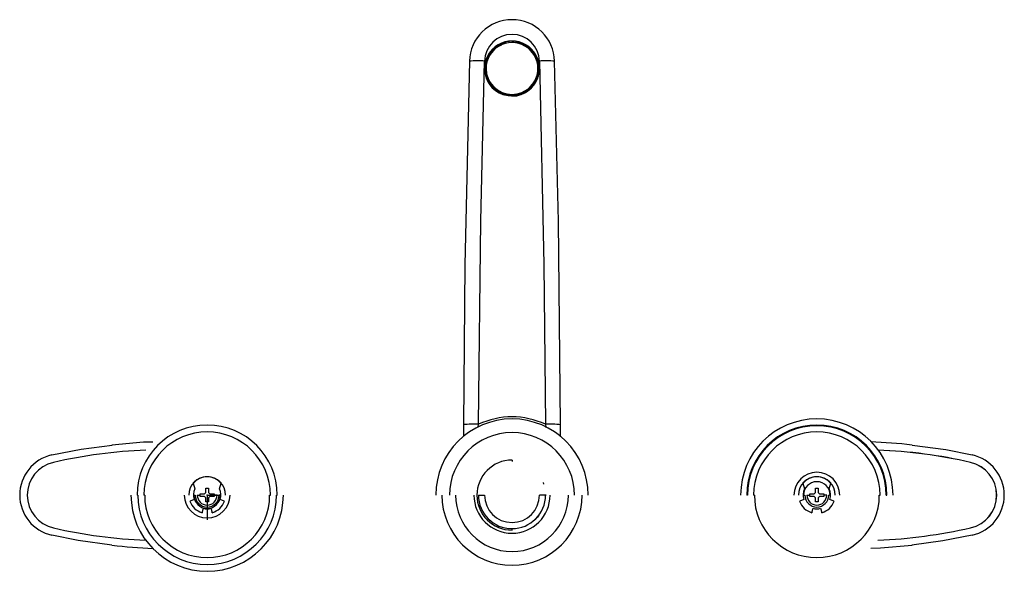
# Paper-space layout '_Bottom' of a CAD drawing. Units: millimetres. Extents: x -62 to 261, y -25 to 156.
import ezdxf

# ---------------------------------------------------------------- set-up
doc = ezdxf.new("R2010")
doc.units = ezdxf.units.MM
doc.header["$PDSIZE"] = -1

psp = doc.layouts.new('_Bottom')

# ---------------------------------------------------------------- linework, layer by layer
at = {"color": 7, "linetype": 'Continuous', "lineweight": 25}
for p, q in [((100, 149), (100, 148.96)), ((91.5, 139.99), (91.5, 139.98)), ((108.5, 139.98), (108.5, 139.99)), ((100, 131.48), (100, 131.5)), ((103, 131.52), (104.81, 132.33)), ((84.05, 23.13), (84.04, 19.21)), ((88.87, 22.34), (89.05, 23.26)), ((110.95, 23.26), (111.15, 22.23)), ((115.96, 19.11), (115.95, 23.13)), ((-31.24, 16.42), (-31.21, 16.42)), ((100, 11.5), (100, 11)), ((250.39, 10.74), (250.39, 10.74)), ((-4.57, 3.97), (-4, 2.06)), ((4, 2.06), (4.57, 3.97)), ((110.19, 4.13), (110.38, 3.54)), ((195.43, 3.97), (196, 2.06)), ((200, 6), (199.22, 6)), ((204, 2.06), (204.57, 3.97)), ((-22.75, 0), (-23, 0)), ((-20.5, 0), (-20.75, 0)), ((-4.4, 0), (-3.9, 0)), ((-3.25, 0), (-2.25, 0)), ((-2.25, -0.4), (-2.25, 0.4)), ((-2.25, 0.4), (-1.2, 0.4)), ((-0.4, 2.25), (0.4, 2.25)), ((-0.4, 1.2), (-0.4, 2.25)), ((0.4, 2.25), (0.4, 1.2)), ((1.2, 0.4), (2.25, 0.4)), ((2.25, 0.4), (2.25, -0.4)), ((3.25, 0), (2.25, 0)), ((4.4, 0), (3.9, 0)), ((20.5, 0), (20.75, 0)), ((22.75, 0), (23, 0)), ((89, 0), (91, 0)), ((111, 0), (109, 0)), ((110.97, 0.21), (110.96, -0.23)), ((177.25, 0), (177, 0)), ((179.5, 0), (179.25, 0)), ((195.6, 0), (196.1, 0)), ((196.75, 0), (197.75, 0)), ((197.75, -0.4), (197.75, 0.4)), ((197.75, 0.4), (198.8, 0.4)), ((199.6, 2.25), (200.4, 2.25)), ((199.6, 1.2), (199.6, 2.25)), ((200.4, 2.25), (200.4, 1.2)), ((201.2, 0.4), (202.25, 0.4)), ((202.25, 0.4), (202.25, -0.4)), ((203.25, 0), (202.25, 0)), ((204.4, 0), (203.9, 0)), ((220.5, 0), (220.75, 0)), ((222.75, 0), (223, 0)), ((-5.71, -2), (-5.59, -1.94)), ((-4.25, -1.48), (-5.59, -1.94)), ((-1.2, -0.4), (-2.25, -0.4)), ((-0.4, -2.25), (-0.4, -1.2)), ((0.4, -2.25), (-0.4, -2.25)), ((0.4, -1.2), (0.4, -2.25)), ((2.25, -0.4), (1.2, -0.4)), ((5.59, -1.94), (4.25, -1.48)), ((5.59, -1.94), (5.71, -2)), ((194.29, -2), (194.41, -1.94)), ((195.75, -1.48), (194.41, -1.94)), ((198.8, -0.4), (197.75, -0.4)), ((199.6, -2.25), (199.6, -1.2)), ((200.4, -2.25), (199.6, -2.25)), ((200.4, -1.2), (200.4, -2.25)), ((202.25, -0.4), (201.2, -0.4)), ((205.59, -1.94), (204.25, -1.48)), ((205.59, -1.94), (205.71, -2)), ((-1.64, -5.68), (-1.69, -5.81)), ((-1.64, -5.68), (-1.25, -4.32)), ((1.25, -4.32), (1.64, -5.68)), ((1.69, -5.81), (1.64, -5.68)), ((198.36, -5.68), (198.31, -5.81)), ((198.36, -5.68), (198.75, -4.32)), ((201.25, -4.32), (201.64, -5.68)), ((201.69, -5.81), (201.64, -5.68)), ((100, -11.5), (100, -11)), ((250.41, -10.73), (250.41, -10.73)), ((231.24, -16.42), (231.21, -16.42))]:
    psp.add_line(p, q, dxfattribs=at)
at = {"color": 7, "linetype": 'Continuous'}
for q in [(4.03, 0), (0, -8.06)]:
    psp.add_line((0, 0), q, dxfattribs=at)
at = {"color": 7, "linetype": 'Continuous', "lineweight": 25, "flags": 128}
for points in [[(101.1, 148.85), (101.88, 148.76), (103.33, 148.3)], [(96.55, 147.67), (95.33, 147.19), (93.34, 145.55)], [(103.44, 147.95), (100.73, 148.53), (100.12, 148.47)], [(86.01, 142.39), (84.57, 75.61), (84.05, 23.13)], [(89.05, 23.26), (89.8, 89.99), (91, 142.41)], [(109, 142.41), (110.44, 75.69), (110.95, 23.26)], [(115.95, 23.13), (115.2, 89.92), (113.99, 142.39)], [(108.54, 137.2), (108.83, 138.16), (109, 139.91)], [(-50.96, 13.17), (-41.28, 15.05), (-31.21, 16.42)], [(-17.79, 17.43), (-20.85, 17.33), (-31.24, 16.42)], [(231.24, 16.42), (242.34, 14.94), (250.96, 13.17)], [(108.8, -6.55), (108.31, -7.21), (107.08, -8.42)], [(-31.24, -16.42), (-42.34, -14.94), (-50.96, -13.17)], [(250.96, -13.17), (241.28, -15.05), (231.21, -16.42)], [(217.74, -17.43), (220.85, -17.33), (231.24, -16.42)]]:
    psp.add_lwpolyline(points, dxfattribs=at)
at = {"color": 7, "linetype": 'Continuous', "lineweight": 25}
for centre, radius, start, end in [((100, 142), 14, 1.6139, 178.3861), ((100, 142.16), 9, 1.6069, 178.3931), ((100, 140), 9, 89.9776, 270.0224), ((100, 139.96), 9, 89.1155, 179.9844), ((100.31, 140.14), 8.83, 91.146, 142.1539), ((100, 140), 9, 269.9776, 90.0224), ((100, 139.98), 8.68, 140.0467, 66.6351), ((100, 139.99), 8.5, 89.977, 270.023), ((99.94, 139.83), 8.84, 250.8054, 66.6876), ((100, 139.99), 8.5, 269.977, 90.023), ((88.66, 103.36), 39.13, 86.5601, 93.8837), ((111.34, 103.36), 39.13, 86.1163, 93.4399), ((99.64, 139.59), 8.53, 178.4856, 252.1813), ((100, 139.98), 8.5, 180.0147, 270.0147), ((100, 139.98), 8.5, 269.985, 359.9855), ((101.32, 139.65), 7.67, 326.5728, 2.2934), ((100.14, 139.36), 8.41, 269.0198, 310.8811), ((0, 0), 23, 0, 180), ((100, 0), 25, 0, 180), ((87.63, -15.86), 39.15, 87.9107, 95.2353), ((100, -0.32), 26, 65.0984, 114.9016), ((112.37, -15.87), 39.15, 84.7649, 92.0892), ((200, 0), 25, 0, 180), ((200, 0), 23, 0, 180), ((200, 0), 22.75, 0, 180), ((0, 0), 20.75, 0, 180), ((100, 0), 20.5, 0, 180), ((200, 0), 20.75, 0, 180), ((209.07, -179.09), 196.77, 83.5297, 87.4916), ((-48, 0), 13.5, 102.6804, 257.3196), ((-13.68, -149.37), 164.26, 92.2464, 102.9218), ((212.99, -153.86), 168.79, 77.201, 87.6047), ((214.64, -142.69), 157.54, 76.8824, 88.0252), ((248, 0), 13.5, 282.6838, 77.3162), ((-48, 0), 11, 102.6795, 257.4435), ((100, 0), 11.5, 90, 270), ((248, 0), 11, 282.6829, 77.4401), ((247.99, 0), 11, 282.6826, 77.4403), ((200, 0), 7.5, 0, 180), ((0, 0), 6.05, 0, 180), ((0, 0), 6, 40.7036, 139.2964), ((200, 0), 6.05, 0, 180), ((200, 0), 6, 40.7036, 139.2964), ((200, 0), 4.4, 0, 180), ((0, 0), 25, 180, 0), ((0, 0), 22.75, 180, 0), ((0, 0), 20.5, 180, 0), ((0, 0), 7.5, 180, 0), ((0, 0), 4.5, 152.734, 199.1881), ((0, 0), 4.4, 180, 0), ((0, 0), 3.9, 180, 0), ((0, 0), 3.25, 180, 0), ((-1.2, 1.2), 0.8, 269.9986, 0.0014), ((1.2, 1.2), 0.8, 179.9978, 270.0022), ((0, 0), 4.5, 340.8119, 27.266), ((100, 0), 23, 180, 0), ((100, 0), 18.5, 180, 0), ((100, 0), 12.5, 180, 0), ((100, 0), 11, 180, 0), ((100, 0), 9, 180, 0), ((200, 0), 20.5, 180, 0), ((200, 0), 4.5, 152.734, 199.1881), ((200, 0), 3.9, 180, 0), ((200, 0), 3.25, 180, 0), ((198.8, 1.2), 0.8, 269.9986, 0.0014), ((201.2, 1.2), 0.8, 179.9978, 270.0022), ((200, 0), 4.5, 340.8119, 27.266), ((0, 0), 6, 199.2218, 253.8387), ((-1.2, -1.2), 0.8, 359.9978, 90.0022), ((1.2, -1.2), 0.8, 89.9986, 180.0014), ((0, 0), 6, 286.1613, 340.7782), ((200, 0), 6, 199.2218, 253.8387), ((198.8, -1.2), 0.8, 359.9978, 90.0022), ((201.2, -1.2), 0.8, 89.9986, 180.0014), ((200, 0), 6, 286.1613, 340.7782), ((0, 0), 4.5, 253.8724, 286.1276), ((200, 0), 4.5, 253.8724, 286.1276), ((-14.64, 142.66), 157.51, 256.8811, 268.0017), ((213.69, 149.35), 164.24, 272.2226, 282.9214), ((213.68, 149.35), 164.24, 272.2249, 282.9212), ((-9.12, 178.57), 196.25, 263.5275, 267.48)]:
    psp.add_arc(centre, radius, start, end, dxfattribs=at)
at = {"color": 7, "linetype": 'Continuous'}
psp.add_point((0, 0), dxfattribs=at)

doc.saveas('drawing.dxf')
